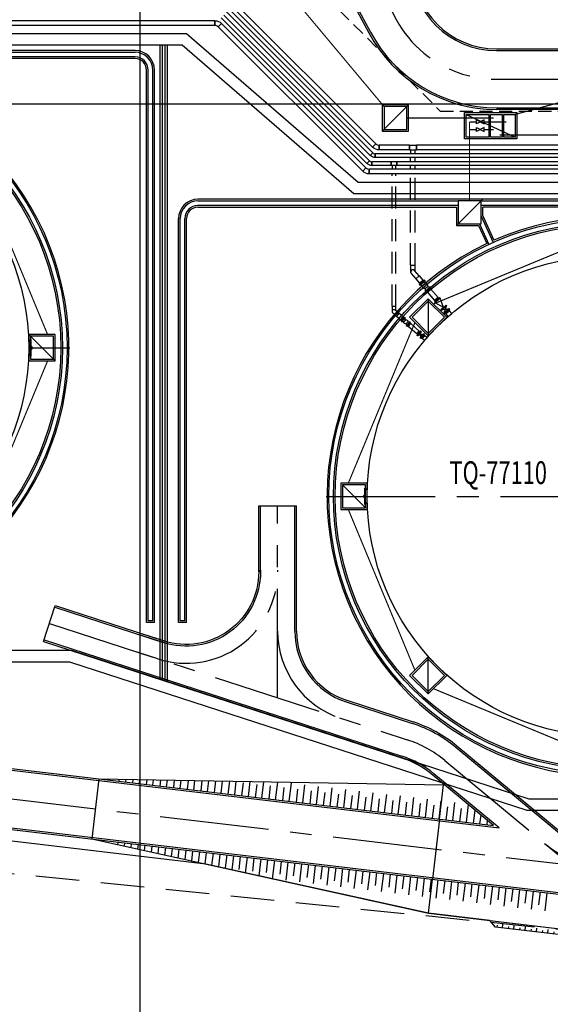
# Model space of a CAD drawing. Units: feet. Extents: x -60 to 616, y -96 to 478.
# Drawn here: x 189 to 236, y 21 to 107 of the extents above; entities that cross this region are included whole.
import ezdxf
from ezdxf.enums import TextEntityAlignment as Align

# ---------------------------------------------------------------- set-up
doc = ezdxf.new("R2010")
doc.units = ezdxf.units.FT
doc.header["$LTSCALE"] = 0.3
for name, pattern in [('CENTER', [50.8, 31.75, -6.35, 6.35, -6.35]), ('DASHDOT', [25.4, 12.7, -6.35, 0, -6.35]), ('DASHED', [19.05, 12.7, -6.35]), ('HIDDEN', [9.525, 6.35, -3.175]), ('PHANTOM', [63.5, 31.75, -6.35, 6.35, -6.35, 6.35, -6.35])]:
    doc.linetypes.add(name, pattern=pattern)
for name, color, linetype in [('G-03', 7, 'CONTINUOUS'), ('G-09', 7, 'CONTINUOUS'), ('P-01-PIPE_150_M', 8, 'CONTINUOUS'), ('P-10-EQUIPOS', 8, 'CONTINUOUS'), ('S-03-Taludes', 7, 'CONTINUOUS'), ('S-102(Dren_Alcohol_02)', 8, 'CONTINUOUS'), ('S-110(Agua_Servicio)', 8, 'CONTINUOUS'), ('S-22-oleduto-exist', 8, 'PHANTOM'), ('S-25_caminho', 8, 'CONTINUOUS'), ('S-26 eje', 3, 'CENTER'), ('S-26B eje', 3, 'CENTER'), ('S-302(Taludes)', 6, 'CONTINUOUS'), ('S-303(Dique_Tierra)', 6, 'CONTINUOUS')]:
    doc.layers.add(name, color=color, linetype=linetype)
doc.styles.add('ARIAL', font='ARIAL.TTF')
pattern_1 = [(7e-15, (166.2571212, -162.6790218), (2e-19, -0.0015875), [])]
pattern_2 = [(180, (243.8714108, -149.6790218), (-2e-19, -0.0015875), [])]

msp = doc.modelspace()

# ---------------------------------------------------------------- hatches: boundary and pattern name
at = {"layer": 'P-10-EQUIPOS'}
for points in [[(190.426, 79.282), (190.426, 79.272), (190.436, 79.282)], [(190.472, 78.754), (190.467, 78.758), (190.467, 78.754)], [(190.467, 78.738), (190.467, 78.733), (190.472, 78.738)], [(190.467, 78.592), (190.467, 78.588), (190.472, 78.588)], [(190.472, 78.572), (190.467, 78.572), (190.467, 78.567)], [(190.426, 78.053), (190.426, 78.044), (190.436, 78.044)], [(219.657, 65.754), (219.661, 65.758), (219.661, 65.754)], [(219.661, 65.738), (219.661, 65.733), (219.657, 65.738)], [(219.661, 65.592), (219.661, 65.588), (219.657, 65.588)], [(219.657, 65.572), (219.661, 65.572), (219.661, 65.567)], [(219.702, 66.282), (219.702, 66.272), (219.693, 66.282)], [(219.702, 65.053), (219.702, 65.044), (219.693, 65.044)]]:
    msp.add_hatch(color=256, dxfattribs=at).paths.add_polyline_path(points)
h = msp.add_hatch(dxfattribs=at)
h.set_pattern_fill('LINE', color=256, scale=0.0005, angle=180, style=0)
h.set_pattern_definition(pattern_2)
h.paths.add_polyline_path([(190.472, 78.754), (190.467, 78.754), (190.467, 78.738), (190.472, 78.738)])
h = msp.add_hatch(dxfattribs=at)
h.set_pattern_fill('LINE', color=256, scale=0.0005, angle=180, style=0)
h.set_pattern_definition(pattern_2)
h.paths.add_polyline_path([(190.472, 78.588), (190.467, 78.588), (190.467, 78.572), (190.472, 78.572)])
h = msp.add_hatch(dxfattribs=at)
h.set_pattern_fill('LINE', color=256, scale=0.0005, angle=180, style=0)
h.set_pattern_definition(pattern_1)
h.paths.add_polyline_path([(219.657, 65.754), (219.661, 65.754), (219.661, 65.738), (219.657, 65.738)])
h = msp.add_hatch(dxfattribs=at)
h.set_pattern_fill('LINE', color=256, scale=0.0005, angle=180, style=0)
h.set_pattern_definition(pattern_1)
h.paths.add_polyline_path([(219.657, 65.588), (219.661, 65.588), (219.661, 65.572), (219.657, 65.572)])
at = {"layer": 'S-302(Taludes)'}
h = msp.add_hatch(dxfattribs=at)
h.set_pattern_fill('JIS_STN_1E', color=256, scale=1.2, angle=218.26254, style=0)
h.set_pattern_definition([(263.26254, (864.0882, 16.3803), (1.191713, -0.140784), []), (263.26254, (863.424, 15.8564), (1.191713, -0.140784), [1.2, -0.6])])
h.paths.add_polyline_path([(212.481, 40.66), (198.074, 40.918), (198.054, 40.753), (230.909, 36.872), (228.648, 38.75)])
h = msp.add_hatch(dxfattribs=at)
h.set_pattern_fill('JIS_STN_1E', color=256, scale=1.2, angle=218.26254, style=0)
h.set_pattern_definition([(83.26254, (851.3553, -96.0704), (1.191713, -0.140784), []), (83.26254, (850.8314, -95.4061), (1.191713, -0.140784), [1.2, -0.6])])
h.paths.add_polyline_path([(197.951, 35.207), (211.484, 32.22), (235.503, 29.383), (235.69, 30.972), (197.977, 35.427)])
h = msp.add_hatch(dxfattribs=at)
h.set_pattern_fill('JIS_STN_1E', color=256, angle=218.30179, style=0)
h.set_pattern_definition([(263.3018, (-19.7274, 313.3674), (0.9931743, -0.1166397), []), (263.3018, (-20.2806, 312.9304), (0.9931743, -0.1166397), [1, -0.5])])
h.paths.add_polyline_path([(230.769, 28.347), (231.092, 27.983), (242.073, 26.693), (242.11, 27.015)])

# ---------------------------------------------------------------- linework, layer by layer
at = {"layer": 'G-03'}
for p, q in [((200, -95.769), (200, 478.231)), ((-59.675, 100), (616.325, 100))]:
    msp.add_line(p, q, dxfattribs=at)
at = {"layer": 'P-01-PIPE_150_M'}
for p, q in [((220.341, 96.208), (207.701, 108.849)), ((220.629, 96.496), (207.988, 109.137)), ((220.065, 95.022), (207.334, 107.752)), ((220.126, 95.493), (207.395, 108.223)), ((220.355, 95.722), (207.624, 108.452)), ((206.541, 107.276), (144.592, 107.276)), ((206.541, 106.869), (144.592, 106.869)), ((206.541, 107.276), (206.541, 106.869)), ((206.541, 106.869), (206.541, 107.276)), ((207.118, 107.037), (206.831, 106.749)), ((207.118, 107.037), (206.831, 106.749)), ((219.836, 94.793), (207.105, 107.523)), ((219.759, 94.396), (207.118, 107.037)), ((219.472, 94.108), (206.831, 106.749)), ((220.341, 96.208), (220.629, 96.496)), ((220.341, 96.208), (220.629, 96.496)), ((220.126, 95.493), (220.355, 95.722)), ((220.126, 95.493), (220.355, 95.722)), ((220.565, 95.311), (220.565, 95.634)), ((220.565, 95.634), (220.565, 95.311)), ((281.191, 95.634), (220.565, 95.634)), ((220.919, 95.969), (220.919, 96.376)), ((220.919, 96.376), (220.919, 95.969)), ((223.557, 96.376), (220.919, 96.376)), ((223.557, 95.969), (220.919, 95.969)), ((223.557, 95.969), (223.557, 96.376)), ((223.557, 96.376), (223.557, 95.969)), ((223.557, 96.376), (224.167, 96.376)), ((223.557, 95.969), (224.167, 95.969)), ((224.167, 96.376), (224.167, 95.969)), ((224.167, 95.969), (224.167, 96.376)), ((281.127, 96.376), (224.167, 96.376)), ((281.127, 95.969), (224.167, 95.969)), ((219.836, 94.793), (220.065, 95.022)), ((219.836, 94.793), (220.065, 95.022)), ((220.275, 94.611), (220.275, 94.934)), ((220.275, 94.934), (220.275, 94.611)), ((221.948, 94.934), (220.275, 94.934)), ((281.191, 95.311), (220.565, 95.311)), ((221.948, 94.611), (221.948, 94.934)), ((221.948, 94.934), (221.948, 94.611)), ((222.456, 94.934), (221.948, 94.934)), ((222.456, 94.934), (222.456, 94.611)), ((222.456, 94.611), (222.456, 94.934)), ((281.191, 94.934), (222.456, 94.934)), ((219.472, 94.108), (219.759, 94.396)), ((219.472, 94.108), (219.759, 94.396)), ((220.049, 93.869), (220.049, 94.276)), ((220.049, 94.276), (220.049, 93.869)), ((281.127, 94.276), (220.049, 94.276)), ((221.948, 94.611), (220.275, 94.611)), ((222.456, 94.611), (221.948, 94.611)), ((281.191, 94.611), (222.456, 94.611)), ((281.127, 93.869), (220.049, 93.869)), ((224.415, 84.96), (224.016, 85.421)), ((223.709, 85.154), (224.108, 84.694)), ((224.415, 84.96), (224.108, 84.694)), ((224.415, 84.96), (224.108, 84.694)), ((224.108, 84.694), (224.435, 84.316)), ((224.415, 84.96), (224.742, 84.582)), ((224.874, 84.576), (224.422, 84.185)), ((224.742, 84.582), (224.435, 84.316)), ((224.435, 84.316), (224.742, 84.582)), ((224.897, 84.548), (224.446, 84.157)), ((224.448, 84.155), (224.9, 84.546)), ((224.472, 84.127), (224.923, 84.518)), ((224.742, 84.582), (224.82, 84.529)), ((224.897, 84.548), (224.874, 84.576)), ((224.9, 84.546), (224.923, 84.518)), ((224.923, 84.29), (224.923, 84.518)), ((224.446, 84.157), (224.422, 84.185)), ((224.435, 84.316), (224.476, 84.232)), ((224.448, 84.155), (224.472, 84.127)), ((224.698, 84.095), (224.472, 84.127)), ((224.698, 84.095), (224.923, 84.29)), ((224.698, 84.095), (224.923, 84.29)), ((224.698, 84.095), (224.698, 84.095)), ((224.923, 84.29), (224.923, 84.29)), ((224.923, 83.835), (225.149, 84.03)), ((224.923, 83.607), (225.375, 83.998)), ((224.923, 83.835), (224.923, 83.607)), ((224.923, 83.607), (224.947, 83.579)), ((224.947, 83.579), (225.399, 83.97)), ((224.949, 83.577), (225.401, 83.968)), ((224.949, 83.577), (224.973, 83.549)), ((224.973, 83.549), (225.425, 83.94)), ((225.105, 83.543), (225.027, 83.596)), ((225.412, 83.809), (225.105, 83.543)), ((225.105, 83.543), (225.412, 83.809)), ((225.149, 84.03), (225.375, 83.998)), ((225.412, 83.809), (225.371, 83.893)), ((225.375, 83.998), (225.399, 83.97)), ((225.401, 83.968), (225.425, 83.94)), ((225.412, 83.809), (226.067, 83.053)), ((225.105, 83.543), (225.759, 82.787)), ((226.198, 83.047), (225.747, 82.657)), ((226.067, 83.053), (225.759, 82.787)), ((225.759, 82.787), (226.067, 83.053)), ((225.759, 82.787), (225.8, 82.703)), ((226.222, 83.02), (225.771, 82.629)), ((225.773, 82.627), (226.224, 83.017)), ((225.797, 82.599), (226.248, 82.99)), ((226.067, 83.053), (226.144, 83.001)), ((226.222, 83.02), (226.198, 83.047)), ((226.224, 83.017), (226.248, 82.99)), ((226.541, 82.198), (226.248, 82.99)), ((222.653, 81.654), (222.308, 81.953)), ((225.771, 82.629), (225.747, 82.657)), ((225.773, 82.627), (225.797, 82.599)), ((226.539, 82.196), (225.797, 82.599)), ((226.314, 82.001), (226.765, 82.392)), ((226.314, 82.001), (226.338, 81.974)), ((226.338, 81.974), (226.789, 82.365)), ((226.34, 81.971), (226.791, 82.362)), ((226.34, 81.971), (226.364, 81.944)), ((226.364, 81.944), (226.815, 82.335)), ((226.698, 82.012), (226.364, 81.944)), ((226.582, 81.692), (227.034, 82.083)), ((226.698, 82.012), (226.582, 81.692)), ((226.606, 81.664), (227.057, 82.055)), ((226.608, 81.662), (227.06, 82.053)), ((226.632, 81.634), (227.083, 82.025)), ((226.698, 82.012), (226.7, 82.014)), ((226.7, 82.014), (226.815, 82.335)), ((226.7, 82.014), (227.034, 82.083)), ((226.764, 81.628), (227.071, 81.894)), ((227.071, 81.894), (226.764, 81.628)), ((226.765, 82.392), (226.789, 82.365)), ((226.791, 82.362), (226.815, 82.335)), ((227.071, 81.894), (227.03, 81.979)), ((227.034, 82.083), (227.057, 82.055)), ((227.06, 82.053), (227.083, 82.025)), ((227.267, 81.668), (227.071, 81.894)), ((222.096, 81.709), (222.441, 81.409)), ((222.653, 81.654), (222.441, 81.409)), ((222.653, 81.654), (222.441, 81.409)), ((222.819, 81.082), (222.441, 81.409)), ((223.031, 81.327), (222.653, 81.654)), ((222.819, 81.082), (223.031, 81.327)), ((223.031, 81.327), (222.819, 81.082)), ((222.819, 81.082), (222.867, 81.011)), ((223.145, 81.333), (222.829, 80.968)), ((223.169, 81.312), (222.853, 80.947)), ((223.172, 81.31), (222.856, 80.945)), ((223.196, 81.289), (222.88, 80.924)), ((223.031, 81.327), (223.108, 81.289)), ((223.22, 81.108), (223.062, 80.926)), ((223.169, 81.312), (223.145, 81.333)), ((223.196, 81.289), (223.172, 81.31)), ((223.22, 81.108), (223.196, 81.289)), ((226.582, 81.692), (226.606, 81.664)), ((226.608, 81.662), (226.632, 81.634)), ((226.764, 81.628), (226.686, 81.681)), ((226.96, 81.401), (226.764, 81.628)), ((226.96, 81.401), (227.267, 81.668)), ((222.853, 80.947), (222.829, 80.968)), ((222.88, 80.924), (222.856, 80.945)), ((223.062, 80.926), (222.88, 80.924)), ((223.426, 80.929), (223.268, 80.747)), ((223.426, 80.929), (223.268, 80.747)), ((223.268, 80.747), (223.268, 80.747)), ((223.268, 80.747), (223.293, 80.567)), ((223.609, 80.931), (223.293, 80.567)), ((223.317, 80.546), (223.293, 80.567)), ((223.633, 80.91), (223.317, 80.546)), ((223.319, 80.544), (223.635, 80.908)), ((223.319, 80.544), (223.343, 80.523)), ((223.343, 80.523), (223.659, 80.888)), ((223.457, 80.529), (223.38, 80.566)), ((223.426, 80.929), (223.609, 80.931)), ((223.426, 80.929), (223.426, 80.929)), ((223.457, 80.529), (223.669, 80.774)), ((223.669, 80.774), (223.457, 80.529)), ((224.213, 79.874), (223.457, 80.529)), ((223.633, 80.91), (223.609, 80.931)), ((223.669, 80.774), (223.622, 80.844)), ((223.635, 80.908), (223.659, 80.888)), ((224.425, 80.119), (223.669, 80.774)), ((224.213, 79.874), (224.425, 80.119)), ((224.425, 80.119), (224.213, 79.874)), ((224.54, 80.125), (224.224, 79.76)), ((224.425, 80.119), (224.502, 80.081)), ((224.564, 80.104), (224.54, 80.125)), ((224.213, 79.874), (224.261, 79.803)), ((224.248, 79.739), (224.224, 79.76)), ((224.564, 80.104), (224.248, 79.739)), ((224.566, 80.102), (224.25, 79.737)), ((224.274, 79.716), (224.25, 79.737)), ((224.59, 80.081), (224.274, 79.716)), ((224.542, 79.802), (224.274, 79.716)), ((224.811, 79.89), (224.495, 79.525)), ((224.542, 79.802), (224.495, 79.525)), ((224.519, 79.504), (224.495, 79.525)), ((224.835, 79.869), (224.519, 79.504)), ((224.521, 79.502), (224.837, 79.867)), ((224.521, 79.502), (224.545, 79.481)), ((224.543, 79.804), (224.542, 79.802)), ((224.543, 79.804), (224.59, 80.081)), ((224.543, 79.804), (224.811, 79.89)), ((224.545, 79.481), (224.861, 79.846)), ((224.59, 80.081), (224.566, 80.102)), ((224.66, 79.487), (224.583, 79.525)), ((224.66, 79.487), (224.872, 79.732)), ((224.872, 79.732), (224.66, 79.487)), ((224.886, 79.291), (224.66, 79.487)), ((224.835, 79.869), (224.811, 79.89)), ((224.872, 79.732), (224.824, 79.803)), ((224.837, 79.867), (224.861, 79.846)), ((225.098, 79.536), (224.872, 79.732)), ((224.886, 79.291), (225.098, 79.536))]:
    msp.add_line(p, q, dxfattribs=at)
at = {"layer": 'P-01-PIPE_150_M', "linetype": 'HIDDEN'}
for p, q in [((223.659, 95.969), (223.659, 95.634)), ((224.065, 95.634), (224.065, 95.969)), ((223.659, 94.934), (223.659, 95.311)), ((224.065, 94.934), (224.065, 95.311)), ((222.04, 94.611), (222.04, 94.315)), ((222.04, 94.276), (222.04, 94.315)), ((222.04, 94.315), (222.363, 94.315)), ((222.363, 94.315), (222.363, 94.611)), ((222.363, 94.276), (222.363, 94.315)), ((223.659, 94.276), (223.659, 94.611)), ((224.065, 94.276), (224.065, 94.611)), ((222.04, 82.288), (222.04, 93.869)), ((222.363, 82.288), (222.363, 93.869)), ((223.659, 85.897), (223.659, 93.869)), ((224.065, 85.897), (224.065, 93.869)), ((223.659, 85.897), (224.065, 85.897)), ((223.659, 85.897), (224.065, 85.897)), ((223.659, 85.897), (223.659, 85.288)), ((224.065, 85.363), (224.065, 85.897)), ((222.04, 82.288), (222.363, 82.288)), ((222.04, 82.288), (222.363, 82.288)), ((222.04, 82.288), (222.04, 81.831)), ((222.363, 81.905), (222.363, 82.288))]:
    msp.add_line(p, q, dxfattribs=at)
at = {"layer": 'P-01-PIPE_150_M', "extrusion": (0, 0, -1)}
for centre, radius, start, end in [((-206.541, 106.459), 0.816, 90, 135), ((-220.919, 96.786), 0.816, 270, 315), ((-220.275, 95.232), 0.622, 270, 315), ((-220.565, 95.932), 0.622, 270, 315), ((-220.049, 94.686), 0.816, 270, 315), ((-224.923, 84.063), 0.228, 269.99683, 8.19274), ((-224.923, 84.063), 0.228, 89.99934, 188.19526), ((-223.244, 80.928), 0.182, 82.37372, 179.43104), ((-223.244, 80.928), 0.182, 262.37687, 359.43419)]:
    msp.add_arc(centre, radius, start, end, dxfattribs=at)
at = {"layer": 'P-01-PIPE_150_M'}
for centre, radius, start, end in [((206.541, 106.459), 0.41, 45, 90), ((220.919, 96.786), 0.41, 225, 270), ((220.565, 95.932), 0.298, 225, 270), ((220.275, 95.232), 0.298, 225, 270), ((220.049, 94.686), 0.41, 225, 270), ((223.862, 85.288), 0.203, 40.90396, 220.90396), ((223.862, 85.288), 0.203, 40.90396, 220.90396), ((222.202, 81.831), 0.162, 49.09604, 229.09604), ((222.202, 81.831), 0.162, 49.09604, 229.09604)]:
    msp.add_arc(centre, radius, start, end, dxfattribs=at)
at = {"layer": 'P-10-EQUIPOS'}
for p, q in [((190.255, 79.282), (190.426, 79.282)), ((190.256, 79.272), (190.426, 79.272)), ((190.426, 77.938), (190.426, 79.387)), ((190.426, 79.387), (190.445, 79.387)), ((190.426, 78.044), (190.426, 79.282)), ((190.426, 79.272), (190.436, 79.282)), ((190.426, 79.282), (190.445, 79.282)), ((190.445, 77.938), (190.445, 79.387)), ((190.448, 77.938), (190.448, 79.387)), ((190.448, 79.387), (190.467, 79.387)), ((190.467, 77.938), (190.467, 79.387)), ((190.472, 78.754), (190.467, 78.758)), ((190.467, 78.738), (190.467, 78.754)), ((190.532, 78.754), (190.467, 78.754)), ((190.472, 78.738), (190.467, 78.733)), ((190.532, 78.738), (190.467, 78.738)), ((190.472, 78.588), (190.467, 78.592)), ((190.467, 78.572), (190.467, 78.588)), ((190.532, 78.588), (190.467, 78.588)), ((190.472, 78.572), (190.467, 78.567)), ((190.532, 78.572), (190.467, 78.572)), ((190.472, 78.738), (190.472, 78.754)), ((190.472, 78.572), (190.472, 78.588)), ((190.542, 78.598), (190.542, 78.728)), ((190.558, 78.598), (190.558, 78.728)), ((190.255, 78.044), (190.426, 78.044)), ((190.256, 78.053), (190.426, 78.053)), ((190.426, 78.053), (190.436, 78.044)), ((190.426, 78.044), (190.445, 78.044)), ((190.426, 77.938), (190.445, 77.938)), ((190.448, 77.938), (190.467, 77.938)), ((219.661, 64.938), (219.661, 66.387)), ((219.68, 66.387), (219.661, 66.387)), ((219.68, 64.938), (219.68, 66.387)), ((219.683, 64.938), (219.683, 66.387)), ((219.702, 66.387), (219.683, 66.387)), ((219.702, 64.938), (219.702, 66.387)), ((219.57, 65.598), (219.57, 65.728)), ((219.586, 65.598), (219.586, 65.728)), ((219.596, 65.754), (219.661, 65.754)), ((219.596, 65.738), (219.661, 65.738)), ((219.596, 65.588), (219.661, 65.588)), ((219.596, 65.572), (219.661, 65.572)), ((219.657, 65.754), (219.661, 65.758)), ((219.657, 65.738), (219.657, 65.754)), ((219.657, 65.738), (219.661, 65.733)), ((219.657, 65.588), (219.661, 65.592)), ((219.657, 65.572), (219.657, 65.588)), ((219.657, 65.572), (219.661, 65.567)), ((219.661, 65.738), (219.661, 65.754)), ((219.661, 65.572), (219.661, 65.588)), ((219.702, 66.282), (219.683, 66.282)), ((219.702, 66.272), (219.693, 66.282)), ((219.702, 65.044), (219.702, 66.282)), ((219.873, 66.282), (219.702, 66.282)), ((219.873, 66.272), (219.702, 66.272)), ((219.68, 64.938), (219.661, 64.938)), ((219.702, 65.044), (219.683, 65.044)), ((219.702, 64.938), (219.683, 64.938)), ((219.702, 65.053), (219.693, 65.044)), ((219.873, 65.053), (219.702, 65.053)), ((219.873, 65.044), (219.702, 65.044))]:
    msp.add_line(p, q, dxfattribs=at)
for centre in [(169.264, 78.663), (240.864, 65.663)]:
    msp.add_circle(centre, 21, dxfattribs=at)
for centre, radius, start, end in [((190.532, 78.728), 0.026, 0, 90), ((190.532, 78.728), 0.01, 0, 90), ((190.532, 78.598), 0.026, 270, 0), ((190.532, 78.598), 0.01, 270, 0), ((219.596, 65.728), 0.026, 90, 180), ((219.596, 65.598), 0.026, 180, 270), ((219.596, 65.728), 0.01, 90, 180), ((219.596, 65.598), 0.01, 180, 270)]:
    msp.add_arc(centre, radius, start, end, dxfattribs=at)
at = {"layer": 'S-03-Taludes'}
for points in [[(193.864, 51.163), (125.564, 51.163), (125.564, 106.163), (204.065, 106.163), (219.065, 93.163), (281.564, 93.163), (281.564, 38.163), (233.864, 38.163)], [(194.023, 52.163), (126.564, 52.163), (126.564, 105.163), (203.691, 105.163), (218.691, 92.163), (280.564, 92.163), (280.564, 39.163), (234.023, 39.163)]]:
    msp.add_lwpolyline(points, close=True, dxfattribs=at)
for points in [[(201.764, 49.647), (201.764, 105.163)], [(201.764, 50.583), (201.764, 105.163), (202.364, 105.163), (202.364, 49.452)], [(201.964, 49.582), (201.964, 105.163)], [(202.164, 105.163), (202.164, 49.517)], [(202.364, 105.114), (202.364, 49.452)]]:
    msp.add_lwpolyline(points, dxfattribs=at)
at = {"layer": 'S-102(Dren_Alcohol_02)'}
for p, q in [((158.221, 104.513), (199.564, 104.513)), ((199.564, 104.113), (158.221, 104.113)), ((199.564, 103.963), (158.371, 103.963)), ((228.514, 99.082), (232.814, 97.082)), ((205.064, 91.513), (227.821, 91.513)), ((229.821, 91.513), (277.864, 91.513)), ((227.821, 91.113), (205.064, 91.113)), ((205.064, 90.963), (227.671, 90.963)), ((277.864, 91.113), (229.821, 91.113)), ((277.864, 90.963), (229.971, 90.963)), ((219.714, 64.663), (217.714, 66.663))]:
    msp.add_line(p, q, dxfattribs=at)
at = {"layer": 'S-102(Dren_Alcohol_02)', "linetype": 'DASHED', "ltscale": 0.1, "const_width": 0.1}
for points in [[(211.568, 111.444), (221.339, 99.766)], [(232.814, 99.082), (244.331, 102.163)], [(223.339, 98.766), (230.92, 98.766)], [(228.821, 98.416), (228.821, 91.513)], [(230.097, 98.416), (232.035, 98.416)], [(230.92, 97.749), (230.097, 97.749)], [(231.438, 97.277), (242.837, 97.277)], [(191.914, 79.813), (186.093, 93.865)], [(239.714, 88.313), (225.661, 82.492)], [(218.214, 66.813), (224.035, 80.865)], [(191.914, 77.513), (186.093, 63.46)], [(218.214, 64.513), (224.035, 50.46)], [(239.714, 43.013), (225.661, 48.833)]]:
    msp.add_lwpolyline(points, dxfattribs=at)
at = {"layer": 'S-102(Dren_Alcohol_02)'}
for points in [[(199.564, 104.663), (128.764, 104.663)], [(200.564, 92.669), (200.564, 102.963)], [(200.714, 92.669), (200.714, 102.963)], [(201.114, 92.669), (201.114, 102.963)], [(201.264, 92.669), (201.264, 102.963)], [(221.189, 97.616), (223.489, 99.916)], [(223.339, 99.766), (221.339, 99.766), (221.339, 97.766), (223.339, 97.766), (223.339, 99.766)], [(230.097, 98.24), (230.097, 98.592), (229.431, 98.24), (229.431, 98.592), (230.097, 98.24)], [(230.097, 97.573), (230.097, 97.925), (229.431, 97.573), (229.431, 97.925), (230.097, 97.573)], [(200.564, 54.625), (200.564, 92.669)], [(200.714, 54.775), (200.714, 92.669)], [(201.114, 54.775), (201.114, 92.669)], [(201.264, 54.625), (201.264, 92.669)], [(277.864, 91.663), (205.064, 91.663)], [(227.671, 89.363), (229.971, 91.663)], [(227.671, 89.363), (229.971, 91.663)], [(229.821, 91.513), (227.821, 91.513), (227.821, 89.513), (229.821, 89.513), (229.821, 91.513)], [(229.821, 91.513), (227.821, 91.513), (227.821, 89.513), (229.821, 89.513), (229.821, 91.513)], [(227.671, 90.963), (227.671, 89.363), (229.586, 89.363)], [(227.671, 90.963), (227.671, 89.363), (229.586, 89.363)], [(229.971, 90.201), (229.971, 90.963)], [(229.971, 90.201), (229.971, 90.963)], [(203.364, 54.625), (203.364, 89.963)], [(203.514, 54.775), (203.514, 89.963)], [(203.914, 54.775), (203.914, 89.963)], [(204.064, 54.625), (204.064, 89.963)], [(229.821, 90.168), (230.877, 87.87)], [(229.821, 90.168), (230.877, 87.87)], [(229.971, 90.201), (230.951, 88.067)], [(229.971, 90.201), (230.951, 88.067)], [(229.586, 89.363), (230.315, 87.775)], [(229.586, 89.363), (230.315, 87.775)], [(229.682, 89.513), (230.513, 87.703)], [(229.682, 89.513), (230.513, 87.703)], [(225.202, 79.911), (226.616, 81.325), (225.202, 82.739), (223.788, 81.325), (225.202, 79.911)], [(225.202, 82.951), (225.202, 79.699)], [(192.005, 79.813), (190.264, 79.813), (190.264, 77.513), (192.564, 77.513), (192.564, 79.342)], [(192.564, 77.513), (190.264, 79.813)], [(192.564, 77.513), (190.264, 79.813)], [(192.414, 79.663), (190.414, 79.663), (190.414, 77.663), (192.414, 77.663), (192.414, 79.663)], [(192.414, 79.663), (190.414, 79.663), (190.414, 77.663), (192.414, 77.663), (192.414, 79.663)], [(217.564, 66.813), (217.564, 64.513), (219.864, 64.513), (219.864, 66.813), (217.564, 66.813)], [(219.714, 66.663), (217.714, 66.663), (217.714, 64.663), (219.714, 64.663), (219.714, 66.663)], [(219.714, 66.663), (217.714, 66.663), (217.714, 64.663), (219.714, 64.663), (219.714, 66.663)], [(201.264, 54.625), (200.564, 54.625)], [(201.114, 54.775), (200.714, 54.775)], [(204.064, 54.625), (203.364, 54.625)], [(204.064, 54.625), (203.364, 54.625)], [(203.914, 54.775), (203.514, 54.775)], [(203.914, 54.775), (203.514, 54.775)], [(225.202, 51.414), (226.616, 50), (225.202, 48.586), (223.788, 50), (225.202, 51.414)], [(225.202, 48.374), (225.202, 51.626)]]:
    msp.add_lwpolyline(points, dxfattribs=at)
for points in [[(223.489, 99.916), (221.189, 99.916), (221.189, 97.616), (223.489, 97.616)], [(232.964, 96.932), (228.364, 96.932), (228.364, 99.232), (232.964, 99.232)], [(230.514, 97.082), (228.514, 97.082), (228.514, 99.082), (230.514, 99.082)], [(231.664, 97.082), (230.664, 97.082), (230.664, 99.082), (231.664, 99.082)], [(231.814, 97.082), (231.814, 99.082), (232.814, 99.082), (232.814, 97.082)], [(225.202, 79.699), (226.828, 81.325), (225.202, 82.951), (223.576, 81.325)], [(192.564, 79.813), (190.264, 79.813), (190.264, 77.513), (192.564, 77.513), (192.564, 79.813)], [(225.202, 51.626), (226.828, 50), (225.202, 48.374), (223.576, 50)]]:
    msp.add_lwpolyline(points, close=True, dxfattribs=at)
at = {"layer": 'S-102(Dren_Alcohol_02)', "linetype": 'DASHDOT', "ltscale": 0.1, "const_width": 0.1}
for points in [[(229.431, 98.416), (228.821, 98.416)], [(229.431, 97.749), (228.821, 97.749)]]:
    msp.add_lwpolyline(points, dxfattribs=at)
at = {"layer": 'S-102(Dren_Alcohol_02)'}
for centre, radius in [((169.264, 78.663), 24.35), ((169.264, 78.663), 23.95), ((169.264, 78.663), 23.8), ((240.864, 65.663), 24.35), ((240.864, 65.663), 23.95), ((240.864, 65.663), 23.8)]:
    msp.add_circle(centre, radius, dxfattribs=at)
for centre, radius, start, end in [((199.564, 102.963), 1.7, 0, 90), ((199.564, 102.963), 1.55, 0, 90), ((199.564, 102.963), 1.15, 0, 90), ((199.564, 102.963), 1, 0, 90), ((169.264, 78.663), 24.5, 115.50389, 113.86681), ((205.064, 89.963), 1.7, 90, 180), ((205.064, 89.963), 1.55, 90, 180), ((205.064, 89.963), 1.15, 90, 180), ((205.064, 89.963), 1, 90, 180), ((240.864, 65.663), 24.5, 115.50389, 113.86681)]:
    msp.add_arc(centre, radius, start, end, dxfattribs=at)
at = {"layer": 'S-110(Agua_Servicio)', "linetype": 'DASHED', "ltscale": 0.3}
for points in [[(144.051, 114.234), (211.393, 114.234), (226.258, 99.368)], [(226.258, 99.368), (488.681, 99.368)]]:
    msp.add_lwpolyline(points, dxfattribs=at)
at = {"layer": 'S-22-oleduto-exist', "linetype": 'DASHED'}
msp.add_lwpolyline([(36.592, 126.034), (36.822, 74.789), (42.08, 60.963), (58.938, 51.014), (112.901, 44.023), (168.142, 34.771), (284.971, 22.865), (540.876, -7.898)], dxfattribs=at)
at = {"layer": 'S-25_caminho'}
for p, q in [((217.666, 110.621), (220.019, 106.21)), ((217.799, 110.692), (220.152, 106.28)), ((231.181, 104.813), (405.704, 104.813)), ((231.181, 104.663), (405.704, 104.663)), ((126.4, 49.218), (230.909, 36.872)), ((126.383, 49.069), (231.394, 36.663)), ((125.778, 43.954), (272.084, 26.673)), ((125.796, 44.103), (272.105, 26.822))]:
    msp.add_line(p, q, dxfattribs=at)
for points in [[(231.181, 99.663), (279.864, 99.663)], [(279.864, 99.513), (231.181, 99.513)], [(210.382, 59.056), (210.382, 64.841)], [(210.382, 64.841), (213.682, 64.841)], [(210.532, 59.056), (210.532, 64.841)], [(213.532, 53.856), (213.532, 64.841)], [(213.682, 53.856), (213.682, 64.841)], [(191.56, 52.963), (192.58, 56.101)], [(192.58, 56.101), (202.07, 53.017)], [(192.534, 55.959), (202.023, 52.875)], [(191.56, 52.963), (225.036, 42.083)], [(191.606, 53.106), (222.901, 42.935)], [(218.023, 47.675), (223.828, 45.788)], [(218.07, 47.817), (223.874, 45.931)], [(236.868, 36.017), (227.622, 43.697)], [(236.929, 36.16), (227.718, 43.813)], [(231.394, 36.663), (225.705, 41.39)], [(230.909, 36.872), (225.609, 41.274)]]:
    msp.add_lwpolyline(points, dxfattribs=at)
for points in [[(210.532, 59.214), (210.532, 59.056, -0.509548), (202.023, 52.875), (200.2, 53.467)], [(210.382, 59.214), (210.382, 59.056, -0.509548), (202.07, 53.017), (200.246, 53.61)]]:
    msp.add_lwpolyline(points, format="xyb", dxfattribs=at)
for centre, radius, start, end in [((231.181, 112.163), 7.5, 180, 270), ((231.181, 112.163), 7.35, 180, 270), ((231.181, 112.163), 12.65, 208.07249, 270), ((231.181, 112.163), 12.5, 208.07249, 270), ((220.032, 53.856), 6.5, 180, 251.99584), ((220.032, 53.856), 6.35, 180, 251.99584), ((220.273, 34.851), 11.5, 50.28373, 71.99584), ((220.273, 34.851), 11.65, 50.28373, 71.99584), ((220.273, 34.851), 8.35, 50.28373, 71.99584), ((220.273, 34.851), 8.5, 50.28373, 71.99584)]:
    msp.add_arc(centre, radius, start, end, dxfattribs=at)
at = {"layer": 'S-26 eje'}
for p, q in [((144.684, 78.663), (193.845, 78.663)), ((216.284, 65.663), (265.445, 65.663))]:
    msp.add_line(p, q, dxfattribs=at)
at = {"layer": 'S-26B eje'}
for p, q in [((231.181, 102.163), (493.83, 102.163)), ((192.07, 54.532), (223.364, 44.362)), ((126.089, 46.586), (272.453, 29.298)), ((226.663, 42.543), (237.661, 33.407))]:
    msp.add_line(p, q, dxfattribs=at)
msp.add_lwpolyline([(212.032, 48.044), (212.032, 64.841)], dxfattribs=at)
msp.add_lwpolyline([(212.032, 59.214), (212.032, 59.056, -0.509548), (201.56, 51.448), (199.736, 52.041)], format="xyb", dxfattribs=at)
for centre, radius, start, end in [((231.181, 112.163), 10, 180, 270), ((220.032, 53.856), 8, 180, 251.99584), ((220.273, 34.851), 10, 50.28373, 71.99584), ((241.774, 42.991), 10, 230.28373, 263.26349)]:
    msp.add_arc(centre, radius, start, end, dxfattribs=at)
at = {"layer": 'S-302(Taludes)'}
for points, elevation in [([(230.585, 28.554), (225.224, 29.187), (205.752, 33.485), (141.335, 41.107)], 533), ([(196.405, 40.948), (226.55, 40.408)], 533), ([(195.783, 35.686), (225.224, 29.187)], 533), ([(225.224, 29.187), (225.576, 32.166)], 533), ([(225.224, 29.187), (242.107, 27.193)], 533), ([(231.093, 27.982), (230.585, 28.554), (242.107, 27.193), (242.073, 26.693), (231.093, 27.982)], 533.5)]:
    msp.add_lwpolyline(points, dxfattribs=dict(at, elevation=elevation))
msp.add_lwpolyline([(226.198, 37.428), (226.55, 40.408)], dxfattribs=at)
at = {"layer": 'S-303(Dique_Tierra)', "elevation": 533}
for points in [[(196.405, 40.948), (195.783, 35.686)], [(226.198, 37.428), (225.576, 32.166)]]:
    msp.add_lwpolyline(points, dxfattribs=at)

# ---------------------------------------------------------------- texts
at = {"layer": 'G-09', "style": 'ARIAL', "width": 0.7}
msp.add_text('TQ-77110', height=2, dxfattribs=at).set_placement((231.324, 66.734), align=Align.CENTER)

doc.saveas('drawing.dxf')
